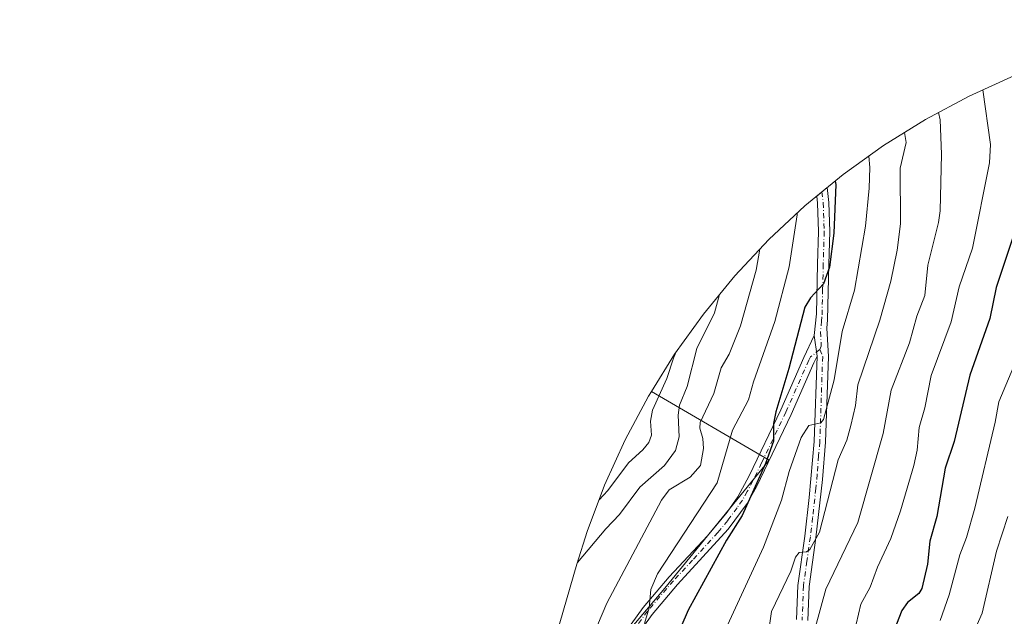
# Model space of a CAD drawing. Units: metres. Extents: x 587406 to 589724, y 4782199 to 4784546.
# Drawn here: x 587468 to 587729, y 4782515 to 4782673 of the extents above; entities that cross this region are included whole.
import ezdxf

# ---------------------------------------------------------------- set-up
doc = ezdxf.new("R2010")
doc.units = ezdxf.units.M
doc.header["$MEASUREMENT"] = 0
doc.linetypes.add('DGN Style 4', pattern=[2.6384748266838614, 1.318413404963828, -0.6592067024819142, 0.001648016756204785, -0.6592067024819142])
for name, color, linetype, lineweight in [('Arbolado forestal CxS', 92, 'Continuous', 0), ('Camino Cxs', 7, 'Continuous', 0), ('Camino eje', 30, 'DGN Style 4', 13), ('Curva de nivel maestra', 30, 'Continuous', 30), ('Curva de nivel normal', 30, 'Continuous', 0)]:
    doc.layers.add(name, color=color, linetype=linetype, lineweight=lineweight)

msp = doc.modelspace()

# ---------------------------------------------------------------- linework, layer by layer
at = {"layer": 'Arbolado forestal CxS', "color": 92, "linetype": 'Continuous', "lineweight": 0}
for points in [[(587794.6595000001, 4782672.681700001, 590.9199999999983), (587781.6349, 4782671.3989, 597.2127999999939), (587768.7219000002, 4782669.267100001, 603.2670999999973), (587755.9763000002, 4782666.295100001, 609.9934000000068), (587743.4521000005, 4782662.4959, 616.9927000000025), (587731.2033000002, 4782657.8859, 620.4542999999976), (587719.2823000001, 4782652.4845, 618.7465999999986), (587707.7401000002, 4782646.315099999, 612.761799999993), (587696.6261, 4782639.403899999, 606.414300000004), (587685.9877000004, 4782631.7807, 600.9076999999961), (587675.8709000006, 4782623.4779, 596.0136000000057), (587666.3186999997, 4782614.531300001, 590.633600000001), (587657.3721000003, 4782604.9791, 585.2654999999941), (587649.0692999996, 4782594.862299999, 580.806500000006), (587641.4461000003, 4782584.223900001, 577.295299999998), (587635.3124000002, 4782574.360099999, 575.3929000000062)], [(587747.0992999999, 4782381.511499999, 668.1089999999967), (587632.8391000004, 4782205.468499999, 667.7140000000073), (587468.4720999999, 4782203.3432, 568.8699000000051), (587480.1523000002, 4782215.490599999, 570.4134999999952), (587517.1941000001, 4782252.532400001, 575.9033000000054), (587551.0608999999, 4782316.032500001, 574.8804999999993), (587585.9858999997, 4782359.4242, 584.5357999999978), (587589.1608999996, 4782414.457699999, 585.6938999999984), (587593.3942, 4782435.624399999, 587.6882000000041), (587598.6858999999, 4782447.266100001, 589.3643000000011), (587615.6193000004, 4782494.891200001, 590.672200000001), (587638.9027000006, 4782522.4079, 595.238200000007), (587666.4194, 4782556.274599999, 600.3359000000055), (587635.3124000002, 4782574.360099999, 575.3929000000062), (587641.4461000003, 4782584.223900001, 577.295299999998), (587649.0692999996, 4782594.862299999, 580.806500000006), (587657.3721000003, 4782604.9791, 585.2654999999941), (587666.3186999997, 4782614.531300001, 590.633600000001), (587675.8709000006, 4782623.4779, 596.0136000000057), (587685.9877000004, 4782631.7807, 600.9076999999961), (587696.6261, 4782639.403899999, 606.414300000004), (587707.7401000002, 4782646.315099999, 612.761799999993), (587719.2823000001, 4782652.4845, 618.7465999999986), (587731.2033000002, 4782657.8859, 620.4542999999976)], [(587635.3124000002, 4782574.360099999, 575.3929000000062), (587666.4194, 4782556.274599999, 600.3359000000055), (587638.9027000006, 4782522.4079, 595.238200000007), (587615.6193000004, 4782494.891200001, 590.672200000001), (587598.6858999999, 4782447.266100001, 589.3643000000011), (587593.3942, 4782435.624399999, 587.6882000000041), (587589.1608999996, 4782414.457699999, 585.6938999999984), (587585.9858999997, 4782359.4242, 584.5357999999978), (587551.0608999999, 4782316.032500001, 574.8804999999993), (587517.1941000001, 4782252.532400001, 575.9033000000054), (587480.1523000002, 4782215.490599999, 570.4134999999952), (587468.4721999997, 4782203.3433, 568.8699000000051)], [(587635.3124000002, 4782574.360099999, 575.3929000000062), (587666.4194, 4782556.274599999, 600.3359000000055), (587638.9027000006, 4782522.4079, 595.238200000007), (587615.6193000004, 4782494.891200001, 590.672200000001), (587598.6858999999, 4782447.266100001, 589.3643000000011), (587593.3942, 4782435.624399999, 587.6882000000041), (587589.1608999996, 4782414.457699999, 585.6938999999984), (587585.9858999997, 4782359.4242, 584.5357999999978), (587551.0608999999, 4782316.032500001, 574.8804999999993), (587517.1941000001, 4782252.532400001, 575.9033000000054), (587480.1523000002, 4782215.490599999, 570.4134999999952), (587468.4721999997, 4782203.3433, 568.8699000000051)], [(587601.9978999998, 4782481.620100001, 588.1002000000008), (587615.6215000004, 4782528.701900001, 584.2305000000051), (587618.3541000001, 4782537.3979, 581.6842000000033), (587622.9641000004, 4782549.646700001, 577.9726999999984), (587628.3655000003, 4782561.567700001, 575.335699999996), (587634.5349000003, 4782573.1099, 575.1650999999983), (587635.3124000002, 4782574.360099999, 575.3929000000062), (587666.4194, 4782556.274599999, 600.3359000000055), (587638.9027000006, 4782522.4079, 595.238200000007), (587615.6193000004, 4782494.891200001, 590.672200000001)], [(587635.3124000002, 4782574.360099999, 575.3929000000062), (587634.5349000003, 4782573.1099, 575.1650999999983), (587628.3655000003, 4782561.567700001, 575.335699999996), (587622.9641000004, 4782549.646700001, 577.9726999999984), (587618.3541000001, 4782537.3979, 581.6842000000033), (587615.6215000004, 4782528.701900001, 584.2305000000051), (587601.9978999998, 4782481.620100001, 588.1002000000008)]]:
    msp.add_polyline3d(points, dxfattribs=at)
at = {"layer": 'Camino Cxs', "color": 7, "linetype": 'Continuous', "lineweight": 0, "extrusion": (0.02103573053448454, -0.1624060344921253, 0.9864997607710928), "elevation": -763762.7029011451, "flags": 128}
msp.add_lwpolyline([(1197145.436560574, 4604566.735714098), (1197145.436560574, 4604561.134316475)], dxfattribs=at)
msp.add_lwpolyline([(1197145.436560574, 4604566.735714098), (1197145.436560574, 4604561.134316475)], dxfattribs=at)
at = {"layer": 'Camino Cxs', "color": 7, "linetype": 'Continuous', "lineweight": 0}
for points in [[(587673.6601, 4782514.120100001, 615.8175000000047), (587673.9801000003, 4782523.130100001, 617.6395000000048), (587675.8201000001, 4782536.110099999, 612.9437999999936), (587677.0100999996, 4782546.380100001, 610.3206000000064), (587678.3101000004, 4782561.140100001, 610.717499999999), (587679.0701000001, 4782583.700099999, 603.6411999999982), (587678.3602999998, 4782589.1801, 604.5584999999992), (587678.8901000004, 4782594.880100001, 603.8150000000023), (587679.2200999996, 4782608.0801, 604.0375000000058), (587679.4600999998, 4782616.6501, 602.7479000000021), (587679.2301000003, 4782624.1501, 602.1659000000072), (587678.9959000006, 4782626.0427, 601.8142999999982), (587681.7402999997, 4782628.2949, 602.9391999999935), (587682.2200999996, 4782624.380100001, 602.4624999999943), (587682.4600999998, 4782616.6601, 603.1135000000068), (587682.2200999996, 4782608.0001, 603.4465000000055), (587681.8701, 4782593.3101, 604.5322000000015), (587681.6201, 4782591.1501, 604.8739999999962), (587682.0601000004, 4782583.600099999, 605.6631999999954), (587681.3000999996, 4782560.960100001, 611.2375000000029), (587680.5301000001, 4782551.110099999, 611.4467000000004), (587678.8000999996, 4782535.7301, 613.6763000000064), (587676.9700999996, 4782522.870100001, 616.5676999999996), (587676.6501000002, 4782513.8101, 617.5081000000064)], [(587678.3602999998, 4782589.1801, 604.5584999999992), (587678.8901000004, 4782594.880100001, 603.8150000000023), (587679.2200999996, 4782608.0801, 604.0375000000058), (587679.4600999998, 4782616.6501, 602.7479000000021), (587679.2301000003, 4782624.1501, 602.1659000000072), (587678.9959000006, 4782626.0427, 601.8142999999982), (587681.7402999997, 4782628.2949, 602.9391999999935), (587682.2200999996, 4782624.380100001, 602.4624999999943), (587682.4600999998, 4782616.6601, 603.1135000000068), (587682.2200999996, 4782608.0001, 603.4465000000055), (587681.8701, 4782593.3101, 604.5322000000015), (587681.6201, 4782591.1501, 604.8739999999962), (587682.0601000004, 4782583.600099999, 605.6631999999954), (587681.3000999996, 4782560.960100001, 611.2375000000029), (587680.5301000001, 4782551.110099999, 611.4467000000004), (587678.8000999996, 4782535.7301, 613.6763000000064), (587676.9700999996, 4782522.870100001, 616.5676999999996), (587676.6501000002, 4782513.8101, 617.5081000000064)], [(587625.2200999996, 4782506.2301, 598.3911999999982), (587633.1201, 4782517.2501, 599.4453000000067), (587640.0201000003, 4782525.360099999, 600.9373999999953), (587650.1401000004, 4782536.2301, 600.9854999999952), (587655.3400999998, 4782542.470100001, 603.363200000007), (587658.1700999998, 4782546.5801, 603.977899999998), (587661.1601, 4782552.120100001, 602.000199999995), (587669.4901000002, 4782569.5601, 603.7445000000008), (587675.5701000001, 4782583.340100001, 602.2376999999979), (587678.3602999998, 4782589.1801, 604.5584999999992), (587679.0701000001, 4782583.700099999, 603.6411999999982), (587678.2401000002, 4782581.970100001, 602.7970999999961), (587672.2100999998, 4782568.3101, 605.0917000000045), (587663.1401000004, 4782549.380100001, 603.0222000000067), (587660.5800999999, 4782544.7501, 604.892200000002), (587655.6300999997, 4782538.020099999, 604.3105999999971), (587642.2600999996, 4782523.360099999, 602.1361000000034), (587635.4901000002, 4782515.4001, 600.4066000000021), (587627.6801000005, 4782504.520099999, 598.9134000000049)], [(587625.2200999996, 4782506.2301, 598.3911999999982), (587633.1201, 4782517.2501, 599.4453000000067), (587640.0201000003, 4782525.360099999, 600.9373999999953), (587650.1401000004, 4782536.2301, 600.9854999999952), (587655.3400999998, 4782542.470100001, 603.363200000007), (587658.1700999998, 4782546.5801, 603.977899999998), (587661.1601, 4782552.120100001, 602.000199999995), (587669.4901000002, 4782569.5601, 603.7445000000008), (587675.5701000001, 4782583.340100001, 602.2376999999979), (587678.3602999998, 4782589.1801, 604.5584999999992)], [(587679.0701000001, 4782583.700099999, 603.6411999999982), (587678.2401000002, 4782581.970100001, 602.7970999999961), (587672.2100999998, 4782568.3101, 605.0917000000045), (587663.1401000004, 4782549.380100001, 603.0222000000067), (587660.5800999999, 4782544.7501, 604.892200000002), (587655.6300999997, 4782538.020099999, 604.3105999999971), (587642.2600999996, 4782523.360099999, 602.1361000000034), (587635.4901000002, 4782515.4001, 600.4066000000021), (587627.6801000005, 4782504.520099999, 598.9134000000049)], [(587673.6601, 4782514.120100001, 615.8175000000047), (587673.9801000003, 4782523.130100001, 617.6395000000048), (587675.8201000001, 4782536.110099999, 612.9437999999936), (587677.0100999996, 4782546.380100001, 610.3206000000064), (587678.3101000004, 4782561.140100001, 610.717499999999), (587679.0701000001, 4782583.700099999, 603.6411999999982)]]:
    msp.add_polyline3d(points, dxfattribs=at)
at = {"layer": 'Camino eje', "color": 30, "linetype": 'DGN Style 4', "lineweight": 13}
for points in [[(587680.3658999996, 4782627.167099999, 602.1647999999988), (587680.7251000004, 4782624.265100001, 602.2964000000065), (587680.9600999998, 4782616.655099999, 602.9309999999969), (587680.7200999996, 4782608.040100001, 603.7488000000012), (587680.5551000005, 4782601.440099999, 603.7565999999933), (587680.3800999997, 4782594.095100001, 604.2307000000001), (587680.2550999997, 4782593.015100001, 604.5525999999954), (587679.9901000002, 4782590.165100001, 604.7951999999932), (587680.2100999998, 4782586.390100001, 604.790399999998), (587679.8300999999, 4782585.4935, 604.4833999999975)], [(587679.8300999999, 4782585.4935, 604.4833999999975), (587677.3201000001, 4782583.520099999, 602.4839000000065), (587676.9051000001, 4782582.655099999, 602.0840999999928), (587670.8501000004, 4782568.9351, 604.3212000000058), (587668.5824999996, 4782564.202500001, 604.2902000000031), (587664.4175000004, 4782555.4825, 602.8619999999937), (587662.1501000002, 4782550.7501, 601.9622999999992), (587660.6551000001, 4782547.9801, 603.5939000000071), (587659.3750999998, 4782545.665100001, 604.1986999999936), (587657.9600999998, 4782543.610099999, 603.5329000000056), (587655.4851000002, 4782540.245100001, 603.7443000000058), (587652.8850999996, 4782537.1251, 601.2820000000065), (587646.2001, 4782529.795100001, 600.4587000000029), (587641.1401000004, 4782524.360099999, 601.2872000000061), (587634.3051000005, 4782516.325099999, 599.8325999999943), (587630.3551000003, 4782510.815099999, 599.3610999999946)], [(587679.8300999999, 4782585.4935, 604.4833999999975), (587680.5651000004, 4782583.6501, 604.6438000000053), (587679.8051000005, 4782561.049900001, 610.9805999999953), (587679.4798999997, 4782557.360099999, 612.4628999999986), (587679.0950999996, 4782552.4351, 610.4758000000002), (587678.7701000003, 4782548.745100001, 610.5736999999936), (587677.9052999998, 4782541.0551, 611.8338999999978), (587677.3101000004, 4782535.920100001, 612.3711999999941), (587676.3951000003, 4782529.4901, 614.3904999999941), (587675.4751000004, 4782523.0001, 617.1085000000021), (587675.1552999998, 4782513.965100001, 616.6805000000022)]]:
    msp.add_polyline3d(points, dxfattribs=at)
at = {"layer": 'Curva de nivel maestra', "color": 30, "linetype": 'Continuous', "lineweight": 30, "flags": 128}
for points, elevation in [([(587683.8600000005, 4782630.030099999), (587684.0300000003, 4782629.0801), (587683.4900000002, 4782616.2401), (587682.3399999999, 4782607.2301), (587680.79, 4782602.8301), (587677.3300000001, 4782599.1501), (587675.8600000005, 4782596.670100001), (587671.6699999999, 4782580.4801), (587668.2000000002, 4782569.040100001), (587667.6100000005, 4782565.890100001), (587667.6100000005, 4782561.2401), (587665.5, 4782555.3301), (587659.3300000001, 4782541.610099999), (587655.1799999997, 4782535.110099999), (587645.0300000003, 4782516.620100001), (587634.75, 4782492.7301)], 600), ([(587731.6799999997, 4782617.720100001), (587726.3799999999, 4782601.850099999), (587724.6799999997, 4782593.640100001), (587719.4299999997, 4782578.710100001), (587715.29, 4782561.170100001), (587712.8899999997, 4782554.130100001), (587710.6799999997, 4782541.3301), (587708.8399999999, 4782534.780099999), (587708.29, 4782528.7601), (587706.75, 4782522.270099999), (587705.9199999999, 4782521.0001), (587702.9400000004, 4782518.620100001), (587701.4800000004, 4782516.5001), (587695.79, 4782501.7301)], 625)]:
    msp.add_lwpolyline(points, dxfattribs=dict(at, elevation=elevation))
at = {"layer": 'Curva de nivel normal', "color": 30, "linetype": 'Continuous', "lineweight": 0, "flags": 128}
for points, elevation in [([(587722.8899999997, 4782654.119999999), (587724.8499999996, 4782639.710000001), (587724.5999999996, 4782634.850000001), (587720.1100000005, 4782612.24), (587716.6399999997, 4782602.050000001), (587714.5099999999, 4782592.789999999), (587709.2000000002, 4782578.58), (587707.5300000003, 4782570.100000001), (587706.0099999999, 4782564.869999999), (587705.5499999998, 4782558.859999999), (587704.6399999997, 4782554.800000001), (587701.1299999999, 4782542.82), (587698.54, 4782535.560000001), (587695.04, 4782527.92), (587693.1399999997, 4782522.65), (587690.6399999997, 4782518.180000001), (587688.7699999996, 4782510.26)], 620), ([(587711.1699999999, 4782648.15), (587711.5999999996, 4782646.230000001), (587711.9500000002, 4782637.09), (587711.5800000001, 4782622.140000001), (587711.1799999997, 4782619.07), (587708.2999999998, 4782607.779999999), (587707.5899999999, 4782599.74), (587705.4500000002, 4782594.27), (587703.4600000001, 4782587.26), (587698.6399999997, 4782574.75), (587696.5599999996, 4782563.300000001), (587689.8600000005, 4782539.76), (587681.3799999999, 4782522.15), (587675.9400000004, 4782502.199999999)], 615), ([(587702.2199999997, 4782642.880000001), (587702.5999999996, 4782640.180000001), (587701.0199999996, 4782633.449999999), (587701.0899999999, 4782618.720000001), (587700.2800000003, 4782611.75), (587698.6100000005, 4782603.58), (587695.6500000004, 4782593.26), (587689.8300000001, 4782576.109999999), (587689.2699999996, 4782570.689999999), (587688.0099999999, 4782565.369999999), (587686.9199999999, 4782561.550000001), (587684.6699999999, 4782556.32), (587679.7400000002, 4782537.17), (587677.1799999997, 4782532.59), (587676.29, 4782532.039999999), (587674.3499999996, 4782531.789999999), (587673.3499999996, 4782530.619999999), (587672.1299999999, 4782526.850000001), (587667.0499999998, 4782516.199999999), (587666.3600000005, 4782511.33)], 610), ([(587692.75, 4782636.619999999), (587692.9900000002, 4782633.58), (587692.8600000005, 4782628.140000001), (587691.8399999999, 4782618.100000001), (587688.9400000004, 4782601.180000001), (587685.6799999997, 4782590.25), (587683.6399999997, 4782577.439999999), (587680.8200000003, 4782566.960000001), (587680.04, 4782566.09), (587676.8700000001, 4782565.359999999), (587674.8499999996, 4782562.25), (587671.6900000004, 4782553.24), (587669.6500000004, 4782545.619999999), (587664.9199999999, 4782533.199999999), (587652.2400000002, 4782505.730000001)], 605), ([(587673.7999999998, 4782621.539999999), (587673.8099999996, 4782621.060000001), (587671.7199999997, 4782607.34), (587667.9600000001, 4782592.91), (587662.2699999996, 4782576.949999999), (587660.9400000004, 4782572.210000001), (587656.7400000002, 4782564.180000001), (587652.7000000002, 4782550.26), (587636.9000000004, 4782526.189999999), (587635.2000000002, 4782522.08), (587634.7699999996, 4782517.189999999), (587633.54, 4782513.060000001)], 595), ([(587663.9600000001, 4782612.01), (587662.9699999997, 4782606.480000001), (587658.8799999999, 4782591.720000001), (587655.8399999999, 4782584.220000001), (587653.7400000002, 4782580.619999999), (587651.7999999998, 4782573.869999999), (587648.2000000002, 4782566.15), (587648.1399999997, 4782564.699999999), (587648.8799999999, 4782561.99), (587649.0899999999, 4782559.279999999), (587648.2699999996, 4782554.800000001), (587645.5999999996, 4782551.74), (587640.04, 4782548.359999999), (587638.0199999996, 4782545.640000001), (587623.5599999996, 4782518.449999999), (587618.5999999996, 4782506.810000001)], 590), ([(587653.3399999999, 4782600.060000001), (587652, 4782595.220000001), (587647.3499999996, 4782585.779999999), (587644.7599999999, 4782575.730000001), (587642.75, 4782570.76), (587642.3600000005, 4782568.16), (587642.6600000003, 4782562.359999999), (587641.6699999999, 4782558.75), (587638.8200000003, 4782554.850000001), (587632.3099999996, 4782549.09), (587626.9199999999, 4782541.83), (587623.25, 4782538.109999999), (587615.7699999996, 4782529.180000001)], 585), ([(587641.7699999996, 4782584.67), (587641.1200000001, 4782583.24), (587639.4199999999, 4782577.810000001), (587635.6600000003, 4782569.480000001), (587635.1299999999, 4782566.539999999), (587635.3399999999, 4782562.82), (587634.6500000004, 4782560.859999999), (587633.0800000001, 4782558.930000001), (587629.25, 4782555.52), (587623.7800000003, 4782548.24), (587621.5, 4782545.779999999)], 580), ([(587732.1900000004, 4782583.810000001), (587727.0800000001, 4782571.609999999), (587726.1500000004, 4782566.32), (587720.75, 4782543.560000001), (587718.5499999998, 4782535.83), (587716.7699999996, 4782531.199999999), (587713.9699999997, 4782520.640000001), (587711.5999999996, 4782513.810000001)], 630), ([(587729.4299999997, 4782541.32), (587726.4500000002, 4782532.16), (587722.6600000003, 4782515.75), (587718.0300000003, 4782505.119999999)], 635)]:
    msp.add_lwpolyline(points, dxfattribs=dict(at, elevation=elevation))

doc.saveas('drawing.dxf')
